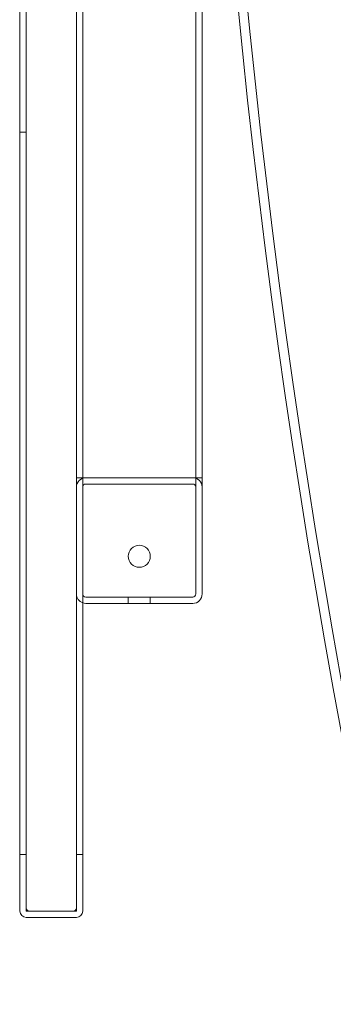
# Model space of a CAD drawing. Units: millimetres. Extents: x 0 to 28420, y -8223 to 8385.
# Drawn here: x 25651 to 25751, y -495 to -182 of the extents above; entities that cross this region are included whole.
import ezdxf

# ---------------------------------------------------------------- set-up
doc = ezdxf.new("R2010")
doc.units = ezdxf.units.MM

# ---------------------------------------------------------------- blocks, each defined once
blk = doc.blocks.new('A$C34f15f59')
at = {"color": 0, "linetype": 'Continuous', "lineweight": 0}
for p, q in [((-16295.21, 4530.81), (-16295.21, 3434.82)), ((-16293.21, 3434.81), (-16293.21, 4530.81)), ((-16277.21, 4530.81), (-16277.21, 3434.81)), ((-16275.21, 4530.81), (-16275.21, 3434.82)), ((-16239.21, 3535.81), (-16239.21, 4429.81)), ((-16237.21, 3535.81), (-16237.21, 4429.81)), ((-16295.25, 4282.81), (-16295.25, 3682.81)), ((-16293.25, 4282.81), (-16293.25, 3682.81)), ((-16295.21, 3682.81), (-16295.25, 3682.81)), ((-16293.25, 3682.81), (-16295.21, 3682.81)), ((-16274.21, 3572.81), (-16277.21, 3572.81)), ((-16240.21, 3572.81), (-16274.21, 3572.81)), ((-16237.21, 3572.81), (-16240.21, 3572.81)), ((-16274.21, 3570.81), (-16240.21, 3570.81)), ((-16240.21, 3534.81), (-16274.21, 3534.81)), ((-16260.71, 3534.81), (-16260.71, 3532.81)), ((-16253.71, 3534.81), (-16253.71, 3532.81)), ((-16274.21, 3532.81), (-16240.21, 3532.81)), ((-16295.21, 3452.82), (-16293.21, 3452.82)), ((-16295.21, 3452.82), (-16293.21, 3452.82)), ((-16277.21, 3452.82), (-16275.21, 3452.82)), ((-16277.21, 3452.82), (-16275.21, 3452.82)), ((-16277.21, 3434.81), (-16293.21, 3434.81)), ((-16292.21, 3434.82), (-16278.21, 3434.82)), ((-16292.21, 3434.82), (-16278.21, 3434.82)), ((-16293.21, 3432.82), (-16277.21, 3432.82)), ((-16277.21, 3432.82), (-16293.21, 3432.82))]:
    blk.add_line(p, q, dxfattribs=at)
blk.add_circle((-16257.21, 3547.81), 3.5, dxfattribs=at)
for centre, radius, start, end in [((-13571.38, 3982.79), 2664.15, 181.31199, 225.03284), ((-13571.38, 3982.79), 2667.15, 181.80547, 225.06463), ((-16274.21, 3569.81), 3, 90, 180), ((-16240.21, 3569.81), 3, 0, 90), ((-16274.21, 3569.81), 1, 90, 180), ((-16240.21, 3569.81), 1, 0, 90), ((-16274.21, 3535.81), 3, 180, 250.5288), ((-16274.21, 3535.81), 1, 180, 270), ((-16240.21, 3535.81), 3, 270, 0), ((-16240.21, 3535.81), 1, 270, 0), ((-16274.21, 3535.81), 3, 250.5288, 270), ((-16293.21, 3434.82), 2, 180, 270), ((-16293.21, 3434.82), 2, 180, 270), ((-16292.21, 3435.82), 1, 180, 270), ((-16292.21, 3435.82), 1, 180, 270), ((-16278.21, 3435.82), 1, 270, 0), ((-16278.21, 3435.82), 1, 270, 0), ((-16277.21, 3434.82), 2, 270, 0), ((-16277.21, 3434.82), 2, 270, 0)]:
    blk.add_arc(centre, radius, start, end, dxfattribs=at)

msp = doc.modelspace()

# ---------------------------------------------------------------- block references
msp.add_blockref('A$C34f15f59', (41946.46, -3900.5))

doc.saveas('drawing.dxf')
